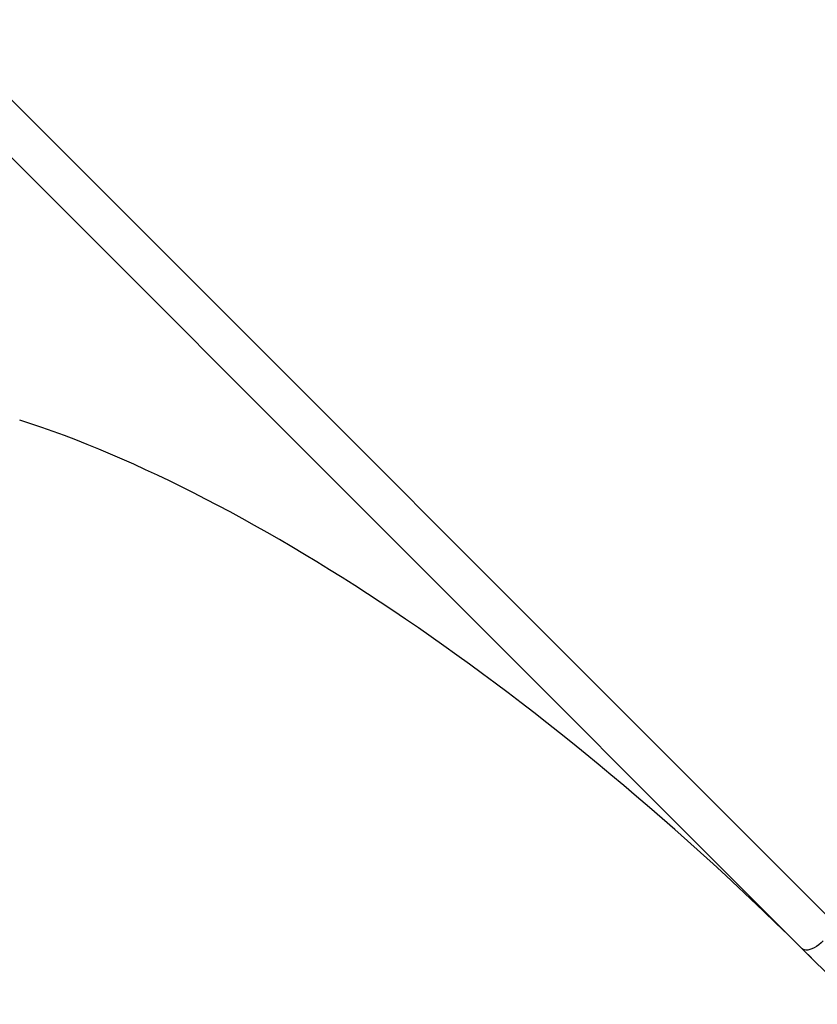
# Model space of a CAD drawing. Units: millimetres. Extents: x -10579 to 341889, y -3372 to 18480.
# Drawn here: x -1333 to -674, y 2490 to 3303 of the extents above; entities that cross this region are included whole.
import ezdxf

# ---------------------------------------------------------------- set-up
doc = ezdxf.new("R2010")
doc.units = ezdxf.units.MM
doc.layers.add('Toestel 2D', color=7, linetype='Continuous', lineweight=20)

# ---------------------------------------------------------------- blocks, each defined once
blk = doc.blocks.new('3245 _')
at = {"color": 7, "linetype": 'Continuous', "lineweight": 25}
for p, q in [((-320.547, -6661.562), (-394.931, -6587.178)), ((-397.314, -6589.561), (-322.93, -6663.945)), ((-322.93, -6663.945), (-397.314, -6589.561))]:
    blk.add_line(p, q, dxfattribs=at)
at = {"color": 8, "linetype": 'Continuous', "lineweight": 25, "flags": 128}
blk.add_lwpolyline([(-321.197, -6663.293), (-321.376, -6663.461), (-321.563, -6663.613), (-321.753, -6663.748), (-321.944, -6663.861), (-322.13, -6663.951), (-322.307, -6664.015), (-322.473, -6664.052), (-322.623, -6664.061), (-322.754, -6664.043), (-322.863, -6663.997), (-322.93, -6663.945)], dxfattribs=at)
at = {"color": 7, "linetype": 'Continuous', "lineweight": 25, "flags": 128}
blk.add_lwpolyline([(-322.93, -6663.945), (-322.625, -6664.25), (-322.314, -6664.561), (-321.996, -6664.879), (-321.673, -6665.202), (-321.346, -6665.529), (-321.015, -6665.86), (-320.681, -6666.194), (-320.345, -6666.53)], dxfattribs=at)
at = {"color": 7, "linetype": 'Continuous', "lineweight": 25}
for start_param, end_param in [(1.570796, 2.513427), (3.769758, 4.712389)]:
    blk.add_ellipse((-347.479, -6690.308), major_axis=(68.085, -68.085), ratio=0.373884, start_param=start_param, end_param=end_param, dxfattribs=at)
blk = doc.blocks.new('VPL-16-3245-1-GM')
at = {"layer": 'Toestel 2D', "color": 0, "xscale": 10, "yscale": 10, "zscale": 10}
blk.add_blockref('3245 _', (2543.03, 69175), dxfattribs=at)
blk = doc.blocks.new('VPL-16-3245-1-RVS')
blk.add_blockref('VPL-16-3245-1-GM', (0, 0))

msp = doc.modelspace()

# ---------------------------------------------------------------- block references
msp.add_blockref('VPL-16-3245-1-RVS', (0, 0))

doc.saveas('drawing.dxf')
